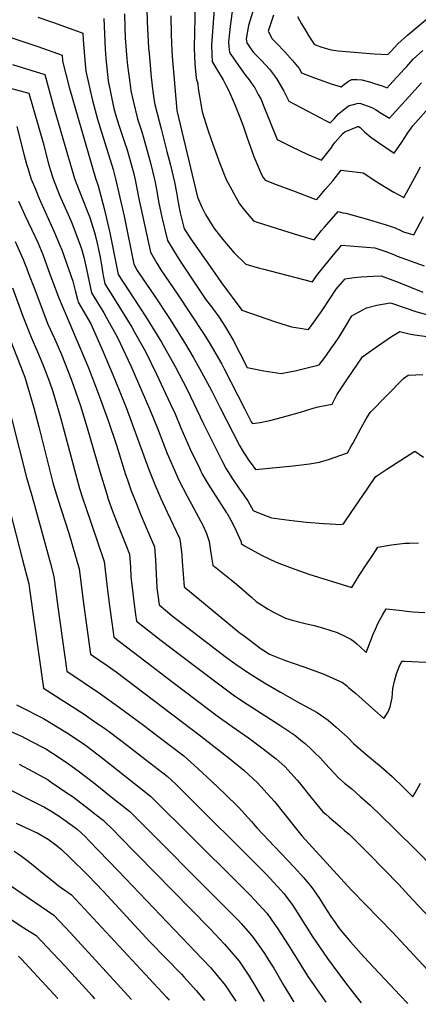
# Model space of a CAD drawing. Units: inches. Extents: x 2629866 to 2635139, y 1438258 to 1443715.
# Drawn here: x 2633775 to 2634082, y 1438271 to 1439031 of the extents above; entities that cross this region are included whole.
import ezdxf

# ---------------------------------------------------------------- set-up
doc = ezdxf.new("R2010")
doc.units = ezdxf.units.IN
doc.header["$MEASUREMENT"] = 0
doc.layers.add('tile_2999_05_contour_10ft', color=74, linetype='Continuous')

msp = doc.modelspace()

# ---------------------------------------------------------------- linework, layer by layer
at = {"layer": 'tile_2999_05_contour_10ft'}
for points, elevation in [([(2633910.4, 1439055.49), (2633909.48, 1439009.92), (2633909.5, 1439009.12), (2633910.09, 1438997.23), (2633910.41, 1438991.49), (2633910.93, 1438986.02), (2633912.24, 1438981.84), (2633912.62, 1438978.16), (2633913.59, 1438972.12), (2633914.6, 1438966.1), (2633915.7, 1438960.13), (2633919.69, 1438947.03), (2633922.94, 1438937.88), (2633929.35, 1438920.36), (2633934.14, 1438908.02), (2633944.37, 1438889.21), (2633948.06, 1438884.53), (2633955.18, 1438876.02), (2633957.22, 1438875.33), (2633973.49, 1438870.06), (2633989.91, 1438864.99), (2634002.11, 1438861.35), (2634007.81, 1438868.45), (2634010.01, 1438871.14), (2634020.51, 1438883.1), (2634024.29, 1438882.28), (2634026.36, 1438881.81), (2634044.06, 1438876.95), (2634050.73, 1438875.06), (2634057.64, 1438872.97), (2634064.43, 1438870.57), (2634069.05, 1438868.5), (2634071, 1438867.62), (2634078.86, 1438865.08), (2634086.37, 1438879.23)], 10760), ([(2633872.65, 1439049.72), (2633873.2, 1439029.48), (2633874.31, 1439009.56), (2633874.62, 1439005.06), (2633876.38, 1438986.77), (2633877.66, 1438975.82), (2633878.52, 1438968.66), (2633879.19, 1438965.74), (2633883.91, 1438946.89), (2633888.48, 1438929.6), (2633891.12, 1438918.85), (2633894.28, 1438905.95), (2633895.94, 1438897.98), (2633897.12, 1438890.03), (2633897.58, 1438887.3), (2633898.65, 1438882.06), (2633901.78, 1438869.75), (2633907.1, 1438861.54), (2633925.33, 1438835.55), (2633930.59, 1438828.25), (2633946.13, 1438806.96), (2633972.16, 1438797.99), (2633984.66, 1438794.31), (2633997.67, 1438792.06), (2634002.59, 1438798.71), (2634008.2, 1438806.78), (2634013.58, 1438815), (2634018.96, 1438823.22), (2634020.52, 1438825.09), (2634025.92, 1438831.32), (2634029.32, 1438831.83), (2634033.04, 1438832.21), (2634038.28, 1438832.71), (2634047.54, 1438833.34), (2634053.77, 1438833.62), (2634066.83, 1438828.7), (2634085.94, 1438820.9)], 10780), ([(2633989.24, 1439033.75), (2633992.35, 1439027.97), (2633995.04, 1439023.29), (2633998.53, 1439017.63), (2634002.14, 1439012.24), (2634003.62, 1439011.66), (2634007.99, 1439010.12), (2634011.61, 1439008.92), (2634015.16, 1439007.9), (2634017.04, 1439007.63), (2634020.52, 1439007.29), (2634048.25, 1439004.98), (2634058.88, 1439004.26), (2634061.39, 1439007), (2634066.67, 1439012.71), (2634074.15, 1439019.29), (2634104.08, 1439044.53)], 10710), ([(2633855.68, 1439035.84), (2633855.96, 1439025.15), (2633856.31, 1439017.31), (2633857.45, 1439001.15), (2633858.07, 1438995.81), (2633860.3, 1438978.84), (2633860.63, 1438976.42), (2633862.34, 1438968.62), (2633865.79, 1438954.76), (2633868.98, 1438944.71), (2633872.5, 1438932.89), (2633875.92, 1438919.66), (2633878.59, 1438908.98), (2633879.14, 1438906.76), (2633880.67, 1438898.79), (2633881.92, 1438890.84), (2633882.83, 1438886.04), (2633884.45, 1438878.8), (2633888.79, 1438860.73), (2633893.9, 1438852.38), (2633899.2, 1438844.16), (2633902.72, 1438838.79), (2633918.23, 1438815.67), (2633923.54, 1438808.52), (2633928.48, 1438802.01), (2633933.7, 1438793.83), (2633939.47, 1438783.9), (2633944.69, 1438773.86), (2633950.32, 1438762.89), (2633963.09, 1438760.3), (2633976.63, 1438758.17), (2633988.49, 1438760.5), (2634000.8, 1438763.52), (2634005.93, 1438764.99), (2634007.61, 1438767.11), (2634010.97, 1438771.6), (2634015.54, 1438777.95), (2634018.17, 1438781.84), (2634021.03, 1438786.09), (2634026.23, 1438794.43), (2634031.2, 1438802.75), (2634042.49, 1438808.9), (2634050.39, 1438810.82), (2634060.61, 1438812.79), (2634062.59, 1438812.09), (2634081.39, 1438805.65), (2634092.53, 1438802.61)], 10790), ([(2633924.82, 1439039.24), (2633922.88, 1439011.7), (2633923.04, 1439004.39), (2633923.23, 1438998.85), (2633926.05, 1438994.07), (2633927.43, 1438991.92), (2633931.71, 1438984.77), (2633934.12, 1438980.31), (2633936.4, 1438975.77), (2633941.04, 1438965.14), (2633944.73, 1438956.03), (2633947.33, 1438949.24), (2633950.01, 1438940.86), (2633955.39, 1438925.74), (2633958.5, 1438918.5), (2633961.23, 1438912.29), (2633962.68, 1438909.43), (2633964.29, 1438907.34), (2633972.65, 1438904.12), (2633987.37, 1438898.54), (2634001.97, 1438893.11), (2634004.05, 1438892.37), (2634010.62, 1438900.12), (2634016.34, 1438906.98), (2634022.79, 1438915.11), (2634027.08, 1438914.63), (2634031.37, 1438914.11), (2634035.66, 1438913.57), (2634039.93, 1438912.99), (2634050.37, 1438906.18), (2634055.71, 1438902.78), (2634060.93, 1438899.59), (2634063.5, 1438898.12), (2634071.18, 1438893.98), (2634073.51, 1438898.17), (2634081.16, 1438912.17), (2634084.11, 1438917.67)], 10750), ([(2633939.02, 1439039.54), (2633937.35, 1439026.11), (2633936.01, 1439014.07), (2633936.31, 1439010.32), (2633936.69, 1439006.1), (2633937.85, 1439004.33), (2633941.23, 1438999.36), (2633943.58, 1438996), (2633949.37, 1438987.85), (2633951.02, 1438985.97), (2633954.83, 1438980.63), (2633956.18, 1438978.64), (2633958.89, 1438973.61), (2633961.05, 1438969.57), (2633962.2, 1438966.94), (2633973.39, 1438938.67), (2633984.92, 1438933.08), (2633996.76, 1438927.51), (2634007.63, 1438922.84), (2634014.83, 1438931.88), (2634016.81, 1438934.59), (2634018.3, 1438936.71), (2634024.16, 1438943.49), (2634025.82, 1438944.7), (2634035.65, 1438948.88), (2634035.96, 1438948.9), (2634036.23, 1438948.81), (2634037.44, 1438947.91), (2634041.01, 1438944.68), (2634045.9, 1438940.69), (2634050.99, 1438936.95), (2634063.81, 1438928.18), (2634069.72, 1438936.84), (2634074.31, 1438943.94), (2634078.2, 1438949.41), (2634102.31, 1438976.61)], 10740), ([(2633955.49, 1439040.03), (2633952.37, 1439030.06), (2633951.32, 1439026.64), (2633949.58, 1439016.53), (2633950.14, 1439013.35), (2633952.71, 1439009.64), (2633955.28, 1439005.97), (2633961.19, 1438999.96), (2633967.47, 1438993.11), (2633973.07, 1438985.97), (2633975.87, 1438980.99), (2633978.64, 1438975.99), (2633982.61, 1438968.37), (2634006.3, 1438955.7), (2634011.28, 1438953.13), (2634014.4, 1438951.53), (2634017.36, 1438954.71), (2634020.92, 1438958.52), (2634025.97, 1438962.72), (2634028.59, 1438964.88), (2634035.11, 1438966.45), (2634037.34, 1438966.91), (2634042.3, 1438965.14), (2634044.58, 1438964.27), (2634047.56, 1438963.07), (2634049.44, 1438961.85), (2634053.65, 1438959.09), (2634060.12, 1438955.22), (2634062.55, 1438957.85), (2634069.77, 1438965.77), (2634084.8, 1438982.62)], 10730), ([(2633788.92, 1439033.17), (2633800.93, 1439029.02), (2633819.51, 1439022.39), (2633823.51, 1439020.91), (2633823.78, 1439015.77), (2633824.85, 1439003.13), (2633825.84, 1438991.53), (2633830.65, 1438970.01), (2633834.96, 1438954.49), (2633836.82, 1438947.9), (2633846.82, 1438915.68), (2633848.76, 1438908.38), (2633855.37, 1438879.69), (2633862.8, 1438842.69), (2633865.53, 1438837.73), (2633870.43, 1438830.48), (2633878.38, 1438818.78), (2633890.92, 1438799.82), (2633902.7, 1438780.85), (2633908.79, 1438770.66), (2633913.48, 1438762.15), (2633918.17, 1438753.63), (2633922.77, 1438745.03), (2633929.55, 1438731.65), (2633944.43, 1438702.55), (2633947.19, 1438697.61), (2633949.78, 1438693.84), (2633951.76, 1438691.05), (2633953.45, 1438688.69), (2633956.85, 1438684.03), (2633985.97, 1438687.01), (2633998.55, 1438688.44), (2634006.04, 1438689.86), (2634013.2, 1438691.9), (2634027.76, 1438696.92), (2634030.72, 1438702.06), (2634031.86, 1438704.12), (2634038.41, 1438716.22), (2634042.28, 1438723.28), (2634045.16, 1438728.13), (2634070.98, 1438754.32), (2634074.53, 1438756.79), (2634080.52, 1438757.27), (2634085.8, 1438757.38)], 10810), ([(2633839.63, 1439032.24), (2633840.75, 1439008.41), (2633841.28, 1439001.37), (2633842.97, 1438984.09), (2633847.53, 1438962.68), (2633849.57, 1438955.39), (2633852.05, 1438947.54), (2633855.94, 1438935.97), (2633857.39, 1438931.46), (2633859.67, 1438924.29), (2633862.81, 1438912.39), (2633864.01, 1438907.57), (2633865.59, 1438899.6), (2633866.53, 1438894.19), (2633875.79, 1438851.71), (2633880.68, 1438843.21), (2633883.69, 1438838.25), (2633896.55, 1438819.3), (2633916.59, 1438789.05), (2633921.09, 1438782.1), (2633930.71, 1438765.3), (2633932.7, 1438761.67), (2633943.06, 1438741.31), (2633948.26, 1438731.18), (2633953.53, 1438720.97), (2633954.59, 1438719.5), (2633960.31, 1438720.25), (2633967.83, 1438721.97), (2633977.71, 1438724.46), (2633991.54, 1438728.33), (2634001.35, 1438731.45), (2634005.07, 1438732.55), (2634007.73, 1438733.02), (2634015.88, 1438734.41), (2634019.54, 1438741.69), (2634027.77, 1438754.16), (2634039.42, 1438771.08), (2634041.33, 1438772.51), (2634050.98, 1438779.39), (2634061.68, 1438786.85), (2634068.11, 1438790.66), (2634075.45, 1438788.79), (2634079.54, 1438788.11), (2634089.31, 1438786.68)], 10800), ([(2633891.33, 1439034.34), (2633891.7, 1439019.5), (2633892.17, 1439007.32), (2633892.64, 1438999.48), (2633893.63, 1438988.17), (2633896.02, 1438961.06), (2633898.56, 1438950.36), (2633911.96, 1438894.35), (2633915.27, 1438886.45), (2633918.32, 1438880.86), (2633924.83, 1438870.13), (2633932.79, 1438860.11), (2633940.17, 1438851.68), (2633949.27, 1438842.46), (2633959.87, 1438839.57), (2633962.13, 1438838.99), (2634000.76, 1438829.04), (2634003.88, 1438833.56), (2634008.02, 1438838.78), (2634018.23, 1438851.26), (2634021.51, 1438855.24), (2634023.22, 1438857.21), (2634048.92, 1438855.29), (2634057.28, 1438852.34), (2634063.95, 1438849.64), (2634066.14, 1438848.83), (2634086.84, 1438841.24)], 10770), ([(2633970.55, 1439034.69), (2633966.45, 1439022.28), (2633969.69, 1439016.41), (2633974.7, 1439011.36), (2633977.59, 1439008.25), (2633979.3, 1439006.38), (2633985.31, 1438999.65), (2633990.51, 1438993.55), (2633992.37, 1438990.31), (2634002.4, 1438986.31), (2634009.63, 1438983.67), (2634015.28, 1438981.74), (2634022.8, 1438979.3), (2634025.4, 1438981.42), (2634028.49, 1438983.69), (2634030.99, 1438984.97), (2634032.63, 1438985.14), (2634035, 1438985.1), (2634038.73, 1438984.93), (2634044.73, 1438983.29), (2634048.69, 1438982.09), (2634054.42, 1438980.08), (2634058.49, 1438978.74), (2634062.81, 1438983.45), (2634071.84, 1438993.34), (2634073.29, 1438994.95), (2634078.52, 1439000.71), (2634085.85, 1439007.44)], 10720), ([(2633768.8, 1439017.21), (2633788.86, 1439010.46), (2633807.49, 1439003.91), (2633807.94, 1438999.3), (2633813.01, 1438979.24), (2633820.08, 1438954.16), (2633833.29, 1438908.96), (2633835.32, 1438903.05), (2633840.01, 1438885.56), (2633844.37, 1438866.8), (2633849.53, 1438841.07), (2633850.92, 1438834.49), (2633872.03, 1438801.97), (2633884.13, 1438782.36), (2633894.84, 1438763.46), (2633903.96, 1438745.76), (2633916.7, 1438719.25), (2633930.68, 1438691.12), (2633934.23, 1438684.55), (2633939.13, 1438676.9), (2633944.51, 1438669.04), (2633947.37, 1438665.02), (2633951.22, 1438659.38), (2633954.86, 1438652.46), (2633957.77, 1438651.18), (2633969.05, 1438646.89), (2633971.07, 1438646.6), (2633982.72, 1438644.94), (2633996.12, 1438643.42), (2634009.2, 1438642.36), (2634014.31, 1438642.05), (2634022.54, 1438641.69), (2634024.63, 1438642.24), (2634030.69, 1438650.89), (2634043.06, 1438668.89), (2634049.33, 1438678.48), (2634050.33, 1438679.3), (2634058.12, 1438684.44), (2634079.75, 1438698.36), (2634086.39, 1438693.69)], 10820), ([(2633769.22, 1438996.62), (2633794.34, 1438988.97), (2633800.97, 1438964.35), (2633817.23, 1438908.71), (2633821.94, 1438896.02), (2633828.91, 1438878.67), (2633832.49, 1438866.92), (2633833.85, 1438862.16), (2633836.53, 1438849.37), (2633837.83, 1438841.93), (2633838.65, 1438836.63), (2633839.53, 1438832.49), (2633840.59, 1438827.44), (2633849.38, 1438813.45), (2633861.23, 1438793.97), (2633863.42, 1438790.12), (2633871.95, 1438775.06), (2633880.4, 1438757.61), (2633891.28, 1438734.61), (2633894.73, 1438726.97), (2633899.18, 1438716.37), (2633906.48, 1438699.67), (2633913.73, 1438684.61), (2633915.74, 1438680.49), (2633917.9, 1438676.76), (2633920.31, 1438672.77), (2633923.95, 1438667.18), (2633934.49, 1438650.75), (2633934.93, 1438650.06), (2633937.75, 1438645.06), (2633940.54, 1438639.49), (2633945.6, 1438628.36), (2633945.84, 1438627.07), (2633948.18, 1438625.27), (2633961.37, 1438617.88), (2633972.76, 1438612.65), (2633987.02, 1438607.05), (2633997.89, 1438603.26), (2634031.22, 1438593.06), (2634036.84, 1438602.25), (2634042.11, 1438610.44), (2634047.45, 1438618.6), (2634051.17, 1438624.22), (2634061.6, 1438626), (2634072.04, 1438627.15), (2634075.58, 1438627.31), (2634082.51, 1438627.53)], 10830), ([(2633761.91, 1438979.95), (2633781.84, 1438974.49), (2633792.89, 1438936.24), (2633797.08, 1438919.93), (2633798.53, 1438914.81), (2633800.52, 1438908.45), (2633805.62, 1438895.77), (2633814.18, 1438876.21), (2633816.53, 1438870.41), (2633821.57, 1438857.29), (2633822.55, 1438854.48), (2633824.32, 1438847.87), (2633826.43, 1438838.8), (2633829.46, 1438823.96), (2633830.27, 1438820.39), (2633839.62, 1438804.92), (2633841.52, 1438801.62), (2633850.4, 1438785.99), (2633860.45, 1438764.1), (2633874.93, 1438731.04), (2633878.15, 1438723.36), (2633881.82, 1438713.82), (2633888.71, 1438696.32), (2633895.97, 1438679.52), (2633897.41, 1438676.46), (2633903.98, 1438663.51), (2633909.19, 1438654.02), (2633916.51, 1438640.52), (2633918.85, 1438634.68), (2633921.02, 1438628.52), (2633922.42, 1438619.6), (2633923.76, 1438610.29), (2633938.11, 1438598.91), (2633942.07, 1438595.54), (2633953.57, 1438585.49), (2633957.21, 1438582.33), (2633966.59, 1438576.32), (2633970.62, 1438573.87), (2633979.83, 1438569.43), (2633985, 1438567.73), (2633993.98, 1438565.5), (2634002.13, 1438563.58), (2634008.4, 1438561.97), (2634019.75, 1438558.37), (2634026.75, 1438554.93), (2634030.39, 1438553.13), (2634032.88, 1438551.29), (2634035.06, 1438549.5), (2634037.33, 1438547.49), (2634042.28, 1438542.98), (2634043.34, 1438546.25), (2634047.68, 1438556.94), (2634049.42, 1438560.94), (2634051.5, 1438565.63), (2634054.9, 1438571.65), (2634057.73, 1438576.5), (2634067.54, 1438575.62), (2634071.59, 1438575.05), (2634078.12, 1438574.15), (2634087.57, 1438573.71)], 10840), ([(2633772.54, 1438948.82), (2633777.95, 1438927.54), (2633780.08, 1438919.67), (2633781.02, 1438916.68), (2633783.79, 1438908.19), (2633786.92, 1438900.42), (2633789.87, 1438893.34), (2633801.54, 1438867.54), (2633805.65, 1438857.77), (2633807.23, 1438853.66), (2633815.93, 1438829.34), (2633817.69, 1438822.32), (2633819.39, 1438815.42), (2633819.95, 1438813.34), (2633829.65, 1438796.51), (2633839.15, 1438774.9), (2633848.3, 1438753.47), (2633856.99, 1438731.94), (2633874.5, 1438684.22), (2633879.09, 1438672.43), (2633881.36, 1438667.24), (2633883.81, 1438661.74), (2633888.65, 1438651.07), (2633898.01, 1438630.98), (2633898.73, 1438628.66), (2633899.88, 1438618.34), (2633900.25, 1438613.1), (2633901.67, 1438593.51), (2633945, 1438557.9), (2633946.95, 1438556.38), (2633961.24, 1438545.66), (2633963.24, 1438544.38), (2633967.56, 1438541.66), (2633979.12, 1438537.01), (2633994.02, 1438531.71), (2634008.94, 1438526.27), (2634023.84, 1438519.59), (2634026.88, 1438517.29), (2634028.51, 1438515.97), (2634034.17, 1438511.11), (2634043.92, 1438502.34), (2634055.87, 1438491.88), (2634057.44, 1438494.31), (2634059.13, 1438497.05), (2634060.73, 1438501.03), (2634062.13, 1438507.81), (2634062.86, 1438514.96), (2634064.09, 1438520.66), (2634065.6, 1438526.52), (2634067.71, 1438531.89), (2634069.67, 1438536.22), (2634071.73, 1438536.13), (2634088.59, 1438535.37)], 10850), ([(2633773.98, 1438891.21), (2633778.83, 1438880.47), (2633786.66, 1438863.77), (2633788.69, 1438859.24), (2633792.59, 1438849.95), (2633798.11, 1438834.94), (2633800.58, 1438828.06), (2633804.85, 1438817.18), (2633827.79, 1438762.61), (2633835.42, 1438743.12), (2633843.2, 1438722.03), (2633849.52, 1438702.92), (2633856.57, 1438680.28), (2633857.71, 1438676.85), (2633860.62, 1438668.38), (2633864.87, 1438657.58), (2633868.65, 1438648.34), (2633874.07, 1438635.62), (2633878.82, 1438624.37), (2633879.67, 1438614.3), (2633880.75, 1438592.87), (2633882.49, 1438579.53), (2633887.39, 1438575.44), (2633892.54, 1438571.2), (2633934.49, 1438538.99), (2633940.81, 1438534.47), (2633951.38, 1438527.29), (2633963.62, 1438519.56), (2633976.13, 1438512.23), (2633988.78, 1438505), (2634004.32, 1438496.54), (2634012.78, 1438490.6), (2634019.1, 1438485.24), (2634027.65, 1438477.42), (2634032.52, 1438472.73), (2634041.96, 1438464.52), (2634053.78, 1438454.54), (2634055.76, 1438452.8), (2634062.12, 1438447.19), (2634064.47, 1438444.95), (2634068.9, 1438440.7), (2634078.27, 1438431.37), (2634080.1, 1438434.62), (2634084.14, 1438441.92)], 10860), ([(2633771.43, 1438860.14), (2633777.62, 1438846.16), (2633780.09, 1438839.81), (2633781.73, 1438835.24), (2633785.87, 1438824.33), (2633796.55, 1438796.23), (2633801.75, 1438785.1), (2633806.42, 1438774.71), (2633807.2, 1438772.83), (2633814.41, 1438753.85), (2633821.67, 1438733.19), (2633826.93, 1438716.18), (2633836.54, 1438682.65), (2633841.93, 1438665.03), (2633843.19, 1438661.26), (2633846.19, 1438652.74), (2633850.49, 1438641.36), (2633856.62, 1438625.97), (2633859.42, 1438618.68), (2633860.22, 1438608.6), (2633860.63, 1438601.28), (2633861.12, 1438597.07), (2633862.37, 1438586.72), (2633862.96, 1438582.05), (2633864.28, 1438572.09), (2633864.95, 1438567.14), (2633874.43, 1438559.66), (2633883.96, 1438552.22), (2633909.42, 1438532.73), (2633929.27, 1438517.85), (2633939.53, 1438510.2), (2633946.79, 1438505.42), (2633975.5, 1438486.9), (2633981.85, 1438482.61), (2633987.12, 1438478.95), (2633993.14, 1438474.21), (2633995.1, 1438472.52), (2634000.2, 1438467.83), (2634002.6, 1438465.49), (2634006.83, 1438461.34), (2634010.91, 1438456.83), (2634020.56, 1438446.3), (2634025.43, 1438442.14), (2634030.99, 1438437.59), (2634037.65, 1438431.75), (2634045.22, 1438424.99), (2634047.84, 1438422.5), (2634051.46, 1438419.01), (2634080, 1438391.01), (2634094.91, 1438376.01)], 10870), ([(2633751.61, 1438824.32), (2633775.17, 1438764.7), (2633778.76, 1438755.42), (2633785.8, 1438731.62), (2633789.68, 1438717.07), (2633795.81, 1438692.2), (2633800.51, 1438673.69), (2633804.08, 1438662.01), (2633812.62, 1438635.05), (2633820.63, 1438607.32), (2633824.26, 1438578.81), (2633829.37, 1438541.68), (2633842.29, 1438532.71), (2633849.19, 1438527.82), (2633914.3, 1438478.51), (2633936.71, 1438461.1), (2633943.71, 1438455.45), (2633947.66, 1438451.96), (2633958.3, 1438442.22), (2633968.45, 1438431.32), (2633971.33, 1438427.8), (2633987.3, 1438407.67), (2633992.56, 1438401.37), (2634030.98, 1438359.33), (2634062.45, 1438327.07), (2634078.88, 1438309.24), (2634114.1, 1438271.34)], 10890), ([(2633769.26, 1438824.31), (2633777.34, 1438802.35), (2633783.55, 1438786.25), (2633788.48, 1438774.92), (2633792.66, 1438765.03), (2633797.75, 1438751.78), (2633800.39, 1438744.21), (2633806.33, 1438724.35), (2633816.03, 1438687.74), (2633821.04, 1438669.4), (2633823.59, 1438661.36), (2633825.76, 1438654.76), (2633835.09, 1438627.56), (2633840.03, 1438613), (2633842.01, 1438595.23), (2633843.87, 1438580.63), (2633845.84, 1438565.98), (2633847.41, 1438554.74), (2633876.81, 1438532.27), (2633886.86, 1438524.61), (2633927.12, 1438494.01), (2633938.69, 1438485.74), (2633951.35, 1438476.88), (2633961.76, 1438469.39), (2633972.82, 1438460.72), (2633979.32, 1438454.77), (2633988.94, 1438444.33), (2633990.58, 1438442.54), (2633999.55, 1438431.25), (2634008.86, 1438419.95), (2634011, 1438418.05), (2634013.68, 1438415.68), (2634015.72, 1438413.88), (2634018.59, 1438411.6), (2634022.47, 1438408.32), (2634025.83, 1438405.35), (2634028.99, 1438402.54), (2634039.51, 1438392.1), (2634044.48, 1438387.17), (2634067.51, 1438363.75), (2634075.22, 1438355.43), (2634109.67, 1438318.54)], 10880), ([(2633763.66, 1438743.1), (2633780.05, 1438677.97), (2633784.06, 1438663.97), (2633798.58, 1438611.45), (2633801.23, 1438601.63), (2633804.32, 1438578.01), (2633811.24, 1438528.48), (2633837.28, 1438510.92), (2633854.68, 1438498.48), (2633871.35, 1438486.04), (2633881.4, 1438478.38), (2633901.47, 1438463), (2633912.24, 1438453.42), (2633922.86, 1438443.65), (2633933.28, 1438433.64), (2633943.64, 1438423.54), (2633953.67, 1438412.49), (2633957.7, 1438407.58), (2633971.39, 1438393.09), (2633986.62, 1438377.16), (2633994.03, 1438368.97), (2634000.26, 1438361.37), (2634001.53, 1438359.8), (2634006.23, 1438352.95), (2634010.28, 1438346.23), (2634015, 1438339.16), (2634018.14, 1438334.58), (2634020.9, 1438330.69), (2634024.09, 1438326.51), (2634029.98, 1438319.52), (2634040.38, 1438308.07), (2634068.38, 1438278.15), (2634074.35, 1438271.93)], 10900), ([(2633764.92, 1438661.46), (2633777.1, 1438614.29), (2633781.84, 1438595.95), (2633782.37, 1438591.83), (2633793.1, 1438515.29), (2633824.49, 1438495.2), (2633831.81, 1438490.23), (2633841.16, 1438483.68), (2633844.02, 1438481.65), (2633857.96, 1438471.05), (2633871.89, 1438460.37), (2633888.65, 1438447.5), (2633894.93, 1438441.54), (2633899.15, 1438437.43), (2633909.06, 1438427.64), (2633952.97, 1438383.99), (2633965.22, 1438371.57), (2633976.31, 1438359.54), (2633978.57, 1438356.91), (2633985.12, 1438348.3), (2633989.24, 1438342.05), (2634001.05, 1438323.24), (2634008.94, 1438311.55), (2634012.46, 1438306.62), (2634026.26, 1438287.87), (2634035.12, 1438276.36), (2634038.32, 1438272.46)], 10910), ([(2633772.36, 1438502.5), (2633775.05, 1438501.2), (2633793.13, 1438492.02), (2633799.09, 1438488.39), (2633809.69, 1438481.89), (2633812.21, 1438480.26), (2633824.76, 1438471.84), (2633826.57, 1438470.52), (2633838.83, 1438461.31), (2633875.83, 1438432), (2633942.66, 1438365.68), (2633952.84, 1438355.28), (2633962.21, 1438345.18), (2633965.66, 1438341.36), (2633969.2, 1438336.61), (2633974.11, 1438329.49), (2633982.07, 1438317.17), (2633989.65, 1438305), (2633997.25, 1438292.85), (2634000.29, 1438288.35), (2634010.93, 1438272.87)], 10920), ([(2633765.17, 1438483.22), (2633776.78, 1438477.98), (2633779.15, 1438476.81), (2633792.35, 1438469.92), (2633794.89, 1438468.51), (2633805.28, 1438461.93), (2633812.43, 1438457.04), (2633819.86, 1438451.65), (2633831.84, 1438442.43), (2633846.7, 1438430.56), (2633859.46, 1438420.28), (2633863.37, 1438416.64), (2633931.69, 1438347.99), (2633943.57, 1438335.96), (2633945.59, 1438333.74), (2633952.63, 1438325.68), (2633954.93, 1438323.03), (2633960.03, 1438315.77), (2633963.16, 1438311.24), (2633968.98, 1438302.37), (2633970.86, 1438299.25), (2633978.18, 1438286.64), (2633985.62, 1438274.25), (2633986.28, 1438273.23)], 10930), ([(2633774.5, 1438456.72), (2633784.99, 1438451.05), (2633796.68, 1438444.57), (2633798.45, 1438443.38), (2633812.77, 1438433.63), (2633815.25, 1438431.94), (2633826.29, 1438423.61), (2633833.94, 1438417.67), (2633839.27, 1438413.4), (2633847.97, 1438404.88), (2633851.37, 1438401.47), (2633921.22, 1438330.12), (2633932.97, 1438317.85), (2633944.13, 1438304.57), (2633946.74, 1438300.79), (2633951.99, 1438293), (2633956.23, 1438285.93), (2633963.54, 1438273.57)], 10940), ([(2633761.31, 1438439.88), (2633789.39, 1438425.74), (2633793.87, 1438423.44), (2633798.44, 1438421.03), (2633805.2, 1438416.43), (2633817.03, 1438408.13), (2633819.08, 1438406.53), (2633825.51, 1438400.52), (2633827.95, 1438398.06), (2633851.05, 1438374.2), (2633910.57, 1438311.92), (2633915.96, 1438306.15), (2633922.21, 1438299.46), (2633933.38, 1438286.22), (2633941.19, 1438274.55), (2633941.57, 1438273.89)], 10950), ([(2633771.98, 1438411.11), (2633779.88, 1438407.52), (2633788.72, 1438403.35), (2633796.66, 1438398.85), (2633802.67, 1438394.52), (2633807.02, 1438390.94), (2633813.2, 1438384.96), (2633827.36, 1438371.12), (2633839.54, 1438358.38), (2633875.32, 1438319.43), (2633899.58, 1438294.65), (2633901.45, 1438292.61), (2633911.35, 1438281.68), (2633917.5, 1438274.25)], 10960), ([(2633770.55, 1438389.57), (2633775.15, 1438386.39), (2633781.41, 1438381.87), (2633793.7, 1438371.88), (2633801.12, 1438365.76), (2633804.55, 1438363.11), (2633814.86, 1438355.78), (2633888.28, 1438276.6), (2633890.03, 1438274.65)], 10970), ([(2633742.96, 1438379.77), (2633801.21, 1438340.05), (2633813.94, 1438326.49), (2633861.21, 1438275.08)], 10980), ([(2633746.89, 1438350.71), (2633778.13, 1438330.48), (2633787.55, 1438324.33), (2633800.43, 1438310.92), (2633809.82, 1438300.85), (2633830.65, 1438277.81), (2633832.5, 1438275.5)], 10990), ([(2633773.9, 1438308.61), (2633776.15, 1438306.29), (2633804.14, 1438275.92)], 11000)]:
    msp.add_lwpolyline(points, dxfattribs=dict(at, elevation=elevation))

doc.saveas('drawing.dxf')
